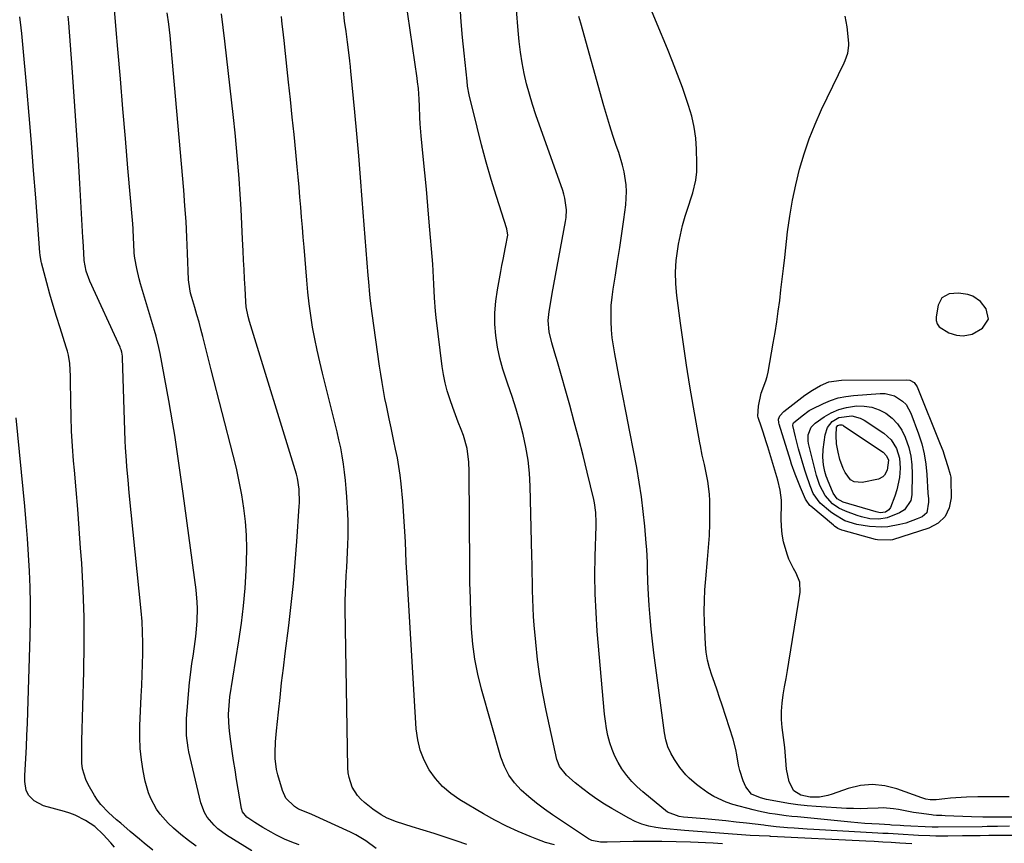
# Model space of a CAD drawing. Units: inches. Extents: x 1915984 to 1921328, y 421950 to 427228.
# Drawn here: x 1918457 to 1918813, y 425985 to 426282 of the extents above; entities that cross this region are included whole.
import ezdxf

# ---------------------------------------------------------------- set-up
doc = ezdxf.new("R2010")
doc.units = ezdxf.units.IN
doc.header["$MEASUREMENT"] = 0
for name, color, linetype in [('1', 7, 'Continuous'), ('7', 7, 'Continuous'), ('8', 7, 'Continuous')]:
    doc.layers.add(name, color=color, linetype=linetype)

msp = doc.modelspace()

# ---------------------------------------------------------------- linework, layer by layer
at = {"layer": '1', "color": 18}
msp.add_polyline3d([(1918792.55, 426169.27, 1836), (1918795.32, 426168.46, 1836), (1918797.69, 426168.2, 1836), (1918800.95, 426168.81, 1836), (1918804.69, 426170.96, 1836), (1918806.88, 426174.17, 1836), (1918806.08, 426177.98, 1836), (1918804.03, 426180.56, 1836), (1918801.22, 426182.47, 1836), (1918799.39, 426183.11, 1836), (1918796.02, 426183.56, 1836), (1918792.63, 426183.3, 1836), (1918790.01, 426181.9, 1836), (1918788.66, 426179.26, 1836), (1918787.96, 426174.98, 1836), (1918787.99, 426173.66, 1836), (1918788.3, 426172.46, 1836), (1918789, 426171.45, 1836), (1918792.55, 426169.27, 1836)], dxfattribs=at)
at = {"layer": '7', "color": 18}
for points in [[(1918710.76, 425984.63, 1826), (1918707.45, 425984.78, 1826), (1918699.25, 425985.15, 1826), (1918694.07, 425985.34, 1826), (1918688.89, 425985.45, 1826), (1918683.71, 425985.45, 1826), (1918678.53, 425985.39, 1826), (1918669.11, 425985.16, 1826), (1918666.74, 425985.15, 1826), (1918663.53, 425985.76, 1826), (1918662.29, 425986.4, 1826), (1918649.38, 425995, 1826), (1918646.41, 425997.08, 1826), (1918643.52, 425999.26, 1826), (1918640.73, 426001.57, 1826), (1918638.01, 426003.98, 1826), (1918635.62, 426006.61, 1826), (1918633.55, 426009.45, 1826), (1918631.97, 426012.58, 1826), (1918630.71, 426015.92, 1826), (1918623.74, 426040.51, 1826), (1918622.41, 426045.88, 1826), (1918621.33, 426051.28, 1826), (1918620.6, 426056.75, 1826), (1918620.12, 426062.25, 1826), (1918619.86, 426067.79, 1826), (1918619.66, 426073.33, 1826), (1918619.52, 426078.87, 1826), (1918619.44, 426084.41, 1826), (1918619.17, 426119.3, 1826), (1918619.05, 426122.56, 1826), (1918618.48, 426127.4, 1826), (1918617.17, 426132.09, 1826), (1918616.32, 426134.34, 1826), (1918615.31, 426136.99, 1826), (1918614.32, 426139.65, 1826), (1918613.35, 426142.31, 1826), (1918612.38, 426144.98, 1826), (1918612.24, 426145.37, 1826), (1918611.31, 426148.26, 1826), (1918610.51, 426151.18, 1826), (1918609.91, 426154.15, 1826), (1918609.43, 426157.14, 1826), (1918607.27, 426174.74, 1826), (1918607.01, 426177.14, 1826), (1918606.66, 426181.95, 1826), (1918606.5, 426186.78, 1826), (1918606.39, 426189.19, 1826), (1918606.07, 426194.01, 1826), (1918604.79, 426209.26, 1826), (1918604.29, 426215.19, 1826), (1918603.76, 426221.12, 1826), (1918603.21, 426227.05, 1826), (1918602.63, 426232.98, 1826), (1918601.9, 426240.4, 1826), (1918601.53, 426244.83, 1826), (1918601.4, 426247.05, 1826), (1918601.23, 426251.2, 1826), (1918601.11, 426253.72, 1826), (1918600.88, 426257.5, 1826), (1918600.61, 426260, 1826), (1918600.45, 426261.25, 1826), (1918596.19, 426290.33, 1826)], [(1918540.65, 425981.99, 1816), (1918531.53, 425987.76, 1816), (1918528.45, 425990.04, 1816), (1918527.05, 425991.35, 1816), (1918524.58, 425994.25, 1816), (1918523.6, 425995.85, 1816), (1918522.29, 425999.4, 1816), (1918517.99, 426017.84, 1816), (1918517.68, 426019.3, 1816), (1918517.11, 426023.76, 1816), (1918517.06, 426028.26, 1816), (1918517.15, 426029.76, 1816), (1918518.1, 426041.55, 1816), (1918518.23, 426042.92, 1816), (1918518.53, 426045.65, 1816), (1918519.08, 426049.73, 1816), (1918519.28, 426051.09, 1816), (1918519.47, 426052.45, 1816), (1918520.32, 426058.53, 1816), (1918520.59, 426060.74, 1816), (1918520.97, 426065.19, 1816), (1918521.07, 426069.66, 1816), (1918521, 426071.89, 1816), (1918520.58, 426076.33, 1816), (1918515.85, 426111.24, 1816), (1918515.27, 426115.44, 1816), (1918514.69, 426119.64, 1816), (1918514.09, 426123.84, 1816), (1918513.48, 426128.04, 1816), (1918512.85, 426132.23, 1816), (1918512.18, 426136.41, 1816), (1918511.47, 426140.59, 1816), (1918510.72, 426144.77, 1816), (1918507.56, 426161.84, 1816), (1918507.14, 426163.93, 1816), (1918506.14, 426168.07, 1816), (1918505.56, 426170.12, 1816), (1918500.47, 426187, 1816), (1918499.96, 426188.81, 1816), (1918499.09, 426192.46, 1816), (1918498.43, 426196.26, 1816), (1918498.22, 426198.02, 1816), (1918498.02, 426201.55, 1816), (1918497.97, 426203.32, 1816), (1918497.79, 426206.86, 1816), (1918497.66, 426208.63, 1816), (1918495.95, 426228.71, 1816), (1918495.03, 426239.48, 1816), (1918494.12, 426250.26, 1816), (1918493.2, 426261.04, 1816), (1918492.29, 426271.81, 1816), (1918491.7, 426278.74, 1816), (1918491.06, 426286.05, 1816)], [(1918557.84, 425984.21, 1818), (1918556.09, 425984.78, 1818), (1918552.69, 425986.15, 1818), (1918549.41, 425987.81, 1818), (1918547.63, 425988.81, 1818), (1918544.67, 425990.52, 1818), (1918541.74, 425992.3, 1818), (1918538.91, 425994.2, 1818), (1918537.35, 425996.19, 1818), (1918536.98, 425997.39, 1818), (1918535.18, 426007.86, 1818), (1918534.62, 426011.27, 1818), (1918534.08, 426014.68, 1818), (1918533.59, 426018.1, 1818), (1918533.13, 426021.53, 1818), (1918532.64, 426025.3, 1818), (1918532.35, 426028.39, 1818), (1918532.28, 426031.49, 1818), (1918532.6, 426036.13, 1818), (1918532.81, 426037.66, 1818), (1918536.03, 426057.93, 1818), (1918536.93, 426064.27, 1818), (1918537.69, 426070.63, 1818), (1918538.25, 426077, 1818), (1918538.67, 426083.39, 1818), (1918538.82, 426086.39, 1818), (1918538.92, 426091.28, 1818), (1918538.83, 426096.16, 1818), (1918538.44, 426101.03, 1818), (1918537.86, 426105.89, 1818), (1918537.06, 426110.72, 1818), (1918536.16, 426115.54, 1818), (1918535.11, 426120.32, 1818), (1918533.96, 426125.09, 1818), (1918525.99, 426155.93, 1818), (1918525.25, 426158.8, 1818), (1918524.52, 426161.67, 1818), (1918523.8, 426164.54, 1818), (1918522.98, 426167.89, 1818), (1918522.31, 426170.52, 1818), (1918521.61, 426173.15, 1818), (1918520.88, 426175.76, 1818), (1918520.11, 426178.37, 1818), (1918519.02, 426182.02, 1818), (1918518.59, 426183.58, 1818), (1918517.9, 426187.57, 1818), (1918517.85, 426188.38, 1818), (1918517.49, 426198.1, 1818), (1918517.23, 426203.78, 1818), (1918516.92, 426209.45, 1818), (1918516.53, 426215.11, 1818), (1918516.08, 426220.77, 1818), (1918511.96, 426268.41, 1818), (1918511.57, 426272.54, 1818), (1918511.14, 426276.67, 1818), (1918510.66, 426280.79, 1818), (1918510.13, 426284.91, 1818)], [(1918650.02, 425984.16, 1824), (1918646.82, 425985.11, 1824), (1918643.66, 425986.23, 1824), (1918641.21, 425987.19, 1824), (1918636.91, 425989.01, 1824), (1918632.67, 425990.95, 1824), (1918628.53, 425993.1, 1824), (1918624.46, 425995.38, 1824), (1918615.82, 426000.5, 1824), (1918612.59, 426002.74, 1824), (1918609.64, 426005.25, 1824), (1918607.08, 426008.16, 1824), (1918604.79, 426011.35, 1824), (1918602.99, 426014.83, 1824), (1918601.55, 426018.44, 1824), (1918600.66, 426022.21, 1824), (1918600.13, 426026.1, 1824), (1918596.92, 426078.91, 1824), (1918596.7, 426082.61, 1824), (1918596.51, 426086.3, 1824), (1918596.34, 426090, 1824), (1918596.19, 426093.7, 1824), (1918596.01, 426097.4, 1824), (1918595.8, 426101.09, 1824), (1918595.52, 426104.78, 1824), (1918595.2, 426108.47, 1824), (1918594.6, 426114.68, 1824), (1918594.24, 426117.82, 1824), (1918593.81, 426120.95, 1824), (1918593.28, 426124.06, 1824), (1918592.67, 426127.16, 1824), (1918592.04, 426130.14, 1824), (1918590.99, 426134.93, 1824), (1918590.28, 426138.13, 1824), (1918589.3, 426142.93, 1824), (1918588.81, 426145.53, 1824), (1918588.27, 426148.44, 1824), (1918587.77, 426151.36, 1824), (1918587.3, 426154.28, 1824), (1918586.87, 426157.21, 1824), (1918584.18, 426176.2, 1824), (1918583.6, 426180.76, 1824), (1918583.36, 426183.05, 1824), (1918582.94, 426187.63, 1824), (1918582.75, 426189.92, 1824), (1918582.39, 426194.5, 1824), (1918580.6, 426217.46, 1824), (1918579.97, 426225.36, 1824), (1918579.32, 426233.25, 1824), (1918578.62, 426241.14, 1824), (1918577.91, 426249.03, 1824), (1918576.53, 426263.85, 1824), (1918576.38, 426265.27, 1824), (1918576.22, 426266.7, 1824), (1918576.16, 426267.18, 1824), (1918576.1, 426267.65, 1824), (1918575.22, 426274.32, 1824), (1918574.73, 426278.13, 1824), (1918574.24, 426281.94, 1824), (1918573.77, 426285.75, 1824)], [(1918779.12, 425984.53, 1828), (1918774.78, 425984.82, 1828), (1918771.72, 425985.01, 1828), (1918768.67, 425985.2, 1828), (1918765.62, 425985.38, 1828), (1918762.57, 425985.54, 1828), (1918728.28, 425987.28, 1828), (1918728.13, 425987.28, 1828), (1918727.71, 425987.3, 1828), (1918724.06, 425987.43, 1828), (1918720.71, 425987.63, 1828), (1918697.05, 425989.36, 1828), (1918694.44, 425989.58, 1828), (1918691.83, 425989.83, 1828), (1918689.23, 425990.14, 1828), (1918686.63, 425990.48, 1828), (1918684.09, 425991, 1828), (1918681.6, 425991.69, 1828), (1918679.21, 425992.66, 1828), (1918676.89, 425993.82, 1828), (1918670.78, 425997.31, 1828), (1918668.07, 425998.94, 1828), (1918665.41, 426000.66, 1828), (1918662.83, 426002.49, 1828), (1918660.3, 426004.4, 1828), (1918657.5, 426006.62, 1828), (1918654.4, 426009.38, 1828), (1918651.87, 426012.57, 1828), (1918651.34, 426013.81, 1828), (1918650.94, 426015.11, 1828), (1918647.03, 426032.81, 1828), (1918645.8, 426038.92, 1828), (1918644.74, 426045.05, 1828), (1918643.92, 426051.22, 1828), (1918643.26, 426057.42, 1828), (1918642.72, 426063.6, 1828), (1918642.49, 426066.73, 1828), (1918642.3, 426069.85, 1828), (1918642.19, 426072.98, 1828), (1918642.13, 426076.11, 1828), (1918642.09, 426079.24, 1828), (1918642.05, 426082.37, 1828), (1918641.99, 426085.51, 1828), (1918641.91, 426088.64, 1828), (1918641.25, 426113.83, 1828), (1918640.97, 426118.56, 1828), (1918640.49, 426123.26, 1828), (1918639.71, 426127.91, 1828), (1918638.73, 426132.54, 1828), (1918637.52, 426137.13, 1828), (1918636.21, 426141.69, 1828), (1918634.75, 426146.2, 1828), (1918633.19, 426150.68, 1828), (1918632.66, 426152.1, 1828), (1918631.37, 426156.06, 1828), (1918630.27, 426160.06, 1828), (1918629.45, 426164.13, 1828), (1918628.84, 426168.25, 1828), (1918628.55, 426172.39, 1828), (1918628.51, 426176.52, 1828), (1918628.84, 426180.65, 1828), (1918629.42, 426184.76, 1828), (1918630.66, 426191.45, 1828), (1918631.07, 426193.63, 1828), (1918631.48, 426195.81, 1828), (1918632.35, 426200.16, 1828), (1918633.18, 426204.51, 1828), (1918632.84, 426206.82, 1828), (1918629.1, 426218.47, 1828), (1918627.18, 426224.7, 1828), (1918625.35, 426230.94, 1828), (1918623.67, 426237.23, 1828), (1918622.08, 426243.54, 1828), (1918619.27, 426255.25, 1828), (1918618.68, 426258.34, 1828), (1918618.45, 426260.21, 1828), (1918617.42, 426270.29, 1828), (1918616.87, 426275.95, 1828), (1918616.38, 426281.62, 1828), (1918615.95, 426287.3, 1828)], [(1918817.09, 425994.19, 1834), (1918812.23, 425994.19, 1834), (1918811.69, 425994.18, 1834), (1918806.78, 425994.17, 1834), (1918804.78, 425994.19, 1834), (1918800.79, 425994.31, 1834), (1918791.24, 425994.72, 1834), (1918789.98, 425994.76, 1834), (1918788.09, 425994.82, 1834), (1918786.84, 425994.92, 1834), (1918786.22, 425995, 1834), (1918781.66, 425995.63, 1834), (1918779.82, 425995.91, 1834), (1918777.98, 425996.22, 1834), (1918774.33, 425996.94, 1834), (1918772.5, 425997.26, 1834), (1918768.82, 425997.54, 1834), (1918766.97, 425997.5, 1834), (1918763.12, 425997.31, 1834), (1918760.59, 425997.26, 1834), (1918758.07, 425997.3, 1834), (1918755.55, 425997.4, 1834), (1918744.64, 425998.03, 1834), (1918741.3, 425998.3, 1834), (1918737.98, 425998.65, 1834), (1918734.67, 425999.13, 1834), (1918731.37, 425999.71, 1834), (1918726.72, 426000.62, 1834), (1918724.44, 426001.19, 1834), (1918721.26, 426002.58, 1834), (1918719.17, 426005.13, 1834), (1918718.23, 426007.4, 1834), (1918716.99, 426011.06, 1834), (1918716.57, 426012.95, 1834), (1918715.97, 426016.77, 1834), (1918715.6, 426018.68, 1834), (1918714.59, 426022.42, 1834), (1918710.62, 426034.69, 1834), (1918709.72, 426037.41, 1834), (1918708.8, 426040.13, 1834), (1918707.86, 426042.83, 1834), (1918706.89, 426045.53, 1834), (1918706.03, 426048.24, 1834), (1918705.35, 426050.99, 1834), (1918704.92, 426053.8, 1834), (1918704.65, 426056.63, 1834), (1918704.28, 426064.69, 1834), (1918704.18, 426068.6, 1834), (1918704.2, 426072.51, 1834), (1918704.38, 426076.42, 1834), (1918704.69, 426080.32, 1834), (1918705.38, 426087.33, 1834), (1918705.74, 426091.66, 1834), (1918706.01, 426095.99, 1834), (1918706.14, 426100.33, 1834), (1918706.19, 426104.67, 1834), (1918706.16, 426108.54, 1834), (1918706.07, 426110.94, 1834), (1918705.51, 426115.7, 1834), (1918705.04, 426118.06, 1834), (1918704.21, 426121.65, 1834), (1918703.45, 426125.01, 1834), (1918702.76, 426128.38, 1834), (1918702.55, 426129.51, 1834), (1918700.26, 426142.37, 1834), (1918698.96, 426149.94, 1834), (1918697.74, 426157.51, 1834), (1918696.62, 426165.11, 1834), (1918695.58, 426172.71, 1834), (1918694.27, 426182.7, 1834), (1918693.91, 426186.95, 1834), (1918693.81, 426191.19, 1834), (1918694.08, 426195.43, 1834), (1918694.62, 426199.66, 1834), (1918694.89, 426201.25, 1834), (1918695.56, 426204.66, 1834), (1918696.33, 426208.05, 1834), (1918697.26, 426211.4, 1834), (1918698.3, 426214.72, 1834), (1918699.53, 426218.38, 1834), (1918700, 426219.86, 1834), (1918701.07, 426224.39, 1834), (1918701.45, 426227.46, 1834), (1918701.52, 426229, 1834), (1918701.52, 426230.55, 1834), (1918701.38, 426235.59, 1834), (1918701.09, 426239.63, 1834), (1918700.55, 426243.62, 1834), (1918699.66, 426247.55, 1834), (1918698.53, 426251.44, 1834), (1918697.93, 426253.2, 1834), (1918696.27, 426257.92, 1834), (1918694.55, 426262.61, 1834), (1918692.73, 426267.27, 1834), (1918690.85, 426271.9, 1834), (1918687.11, 426280.83, 1834), (1918685.05, 426285.8, 1834)], [(1918504.96, 425982.25, 1812), (1918501.75, 425984.84, 1812), (1918500.08, 425986.23, 1812), (1918496.77, 425989.04, 1812), (1918493.36, 425991.99, 1812), (1918491.85, 425993.31, 1812), (1918488.85, 425995.95, 1812), (1918486.11, 425998.8, 1812), (1918484.94, 426000.39, 1812), (1918483.86, 426002.06, 1812), (1918481.54, 426006.07, 1812), (1918480.67, 426007.88, 1812), (1918479.56, 426011.69, 1812), (1918479.33, 426013.69, 1812), (1918479.23, 426017.78, 1812), (1918479.28, 426021.86, 1812), (1918479.98, 426046.88, 1812), (1918480.12, 426056.66, 1812), (1918480.07, 426066.45, 1812), (1918479.74, 426076.22, 1812), (1918479.22, 426086, 1812), (1918478.85, 426091.44, 1812), (1918478.35, 426098.49, 1812), (1918477.82, 426105.53, 1812), (1918477.24, 426112.57, 1812), (1918476.62, 426119.61, 1812), (1918476.31, 426123, 1812), (1918475.9, 426128.34, 1812), (1918475.57, 426133.69, 1812), (1918475.38, 426139.04, 1812), (1918475.28, 426144.4, 1812), (1918475.24, 426152.09, 1812), (1918475.21, 426153.61, 1812), (1918474.91, 426158.13, 1812), (1918474.43, 426161.12, 1812), (1918474.08, 426162.58, 1812), (1918473.66, 426164.03, 1812), (1918471.42, 426171.08, 1812), (1918470.16, 426175.12, 1812), (1918468.94, 426179.16, 1812), (1918467.76, 426183.23, 1812), (1918466.63, 426187.3, 1812), (1918464.65, 426194.54, 1812), (1918464.54, 426195, 1812), (1918464.17, 426197.34, 1812), (1918464.09, 426198.28, 1812), (1918462.62, 426218.01, 1812), (1918461.87, 426227.93, 1812), (1918461.08, 426237.84, 1812), (1918460.26, 426247.76, 1812), (1918459.4, 426257.67, 1812), (1918458.01, 426273.47, 1812), (1918457.62, 426277.48, 1812), (1918457.39, 426279.48, 1812), (1918456.89, 426283.48, 1812)], [(1918520.64, 425983.71, 1814), (1918517.79, 425985.76, 1814), (1918515.06, 425987.97, 1814), (1918512.42, 425990.29, 1814), (1918510.49, 425992.08, 1814), (1918507.53, 425995.31, 1814), (1918506.27, 425997.09, 1814), (1918504.16, 426000.93, 1814), (1918503.32, 426002.95, 1814), (1918502.17, 426007.18, 1814), (1918501.45, 426010.9, 1814), (1918500.83, 426014.95, 1814), (1918500.39, 426019, 1814), (1918500.24, 426023.08, 1814), (1918500.27, 426027.17, 1814), (1918500.74, 426037.91, 1814), (1918500.9, 426041.78, 1814), (1918501.04, 426045.65, 1814), (1918501.17, 426049.52, 1814), (1918501.29, 426053.39, 1814), (1918501.32, 426057.26, 1814), (1918501.25, 426061.12, 1814), (1918501.04, 426064.98, 1814), (1918500.72, 426068.83, 1814), (1918496.41, 426111.45, 1814), (1918495.96, 426116.14, 1814), (1918495.54, 426120.83, 1814), (1918495.36, 426123.17, 1814), (1918495.09, 426127.87, 1814), (1918494.99, 426130.22, 1814), (1918493.99, 426160.26, 1814), (1918493.96, 426160.76, 1814), (1918493.74, 426162.22, 1814), (1918493.46, 426163.16, 1814), (1918493.29, 426163.62, 1814), (1918493.1, 426164.08, 1814), (1918482.21, 426187.96, 1814), (1918480.9, 426191.58, 1814), (1918480.15, 426195.35, 1814), (1918479.94, 426198.14, 1814), (1918479.77, 426202.35, 1814), (1918479.69, 426203.75, 1814), (1918478.55, 426223.21, 1814), (1918477.91, 426233.69, 1814), (1918477.24, 426244.17, 1814), (1918476.52, 426254.64, 1814), (1918475.77, 426265.12, 1814), (1918474.56, 426281.32, 1814), (1918474.37, 426283.69, 1814)], [(1918618.44, 425984.32, 1822), (1918614.56, 425985.63, 1822), (1918610.59, 425986.96, 1822), (1918606.61, 425988.26, 1822), (1918602.62, 425989.52, 1822), (1918598.63, 425990.76, 1822), (1918592.97, 425992.5, 1822), (1918589.58, 425993.86, 1822), (1918587.46, 425995.07, 1822), (1918584.44, 425997.16, 1822), (1918581.39, 425999.53, 1822), (1918580.05, 426000.73, 1822), (1918578.84, 426002.04, 1822), (1918576.98, 426005.1, 1822), (1918575.84, 426008.52, 1822), (1918575.56, 426010.29, 1822), (1918575.42, 426012.1, 1822), (1918574.47, 426069.45, 1822), (1918574.46, 426072.41, 1822), (1918574.5, 426075.37, 1822), (1918574.61, 426078.33, 1822), (1918574.8, 426081.61, 1822), (1918574.99, 426084.41, 1822), (1918575.15, 426087.2, 1822), (1918575.29, 426090, 1822), (1918575.42, 426092.79, 1822), (1918575.5, 426095.59, 1822), (1918575.52, 426098.39, 1822), (1918575.46, 426101.18, 1822), (1918575.34, 426103.98, 1822), (1918575.01, 426109.98, 1822), (1918574.81, 426112.95, 1822), (1918574.55, 426115.92, 1822), (1918574.21, 426118.89, 1822), (1918573.81, 426121.84, 1822), (1918573.33, 426124.78, 1822), (1918572.8, 426127.72, 1822), (1918572.17, 426130.63, 1822), (1918571.49, 426133.53, 1822), (1918566.22, 426154.64, 1822), (1918565.23, 426158.79, 1822), (1918564.3, 426162.95, 1822), (1918563.46, 426167.13, 1822), (1918562.68, 426171.32, 1822), (1918562, 426175.53, 1822), (1918561.41, 426179.75, 1822), (1918560.93, 426183.99, 1822), (1918560.53, 426188.23, 1822), (1918559.59, 426200.17, 1822), (1918559.3, 426203.8, 1822), (1918559, 426207.43, 1822), (1918558.7, 426211.06, 1822), (1918558.4, 426214.69, 1822), (1918558.09, 426218.31, 1822), (1918557.77, 426221.94, 1822), (1918557.43, 426225.57, 1822), (1918557.09, 426229.19, 1822), (1918556.56, 426234.58, 1822), (1918555.94, 426240.89, 1822), (1918555.3, 426247.21, 1822), (1918554.65, 426253.52, 1822), (1918553.99, 426259.83, 1822), (1918552.65, 426272.48, 1822), (1918552.5, 426273.87, 1822), (1918552.02, 426278.02, 1822), (1918551.69, 426280.79, 1822), (1918551.53, 426282.17, 1822), (1918551.37, 426283.56, 1822)], [(1918814.46, 425990.91, 1832), (1918810.13, 425990.85, 1832), (1918806.41, 425990.81, 1832), (1918804.55, 425990.78, 1832), (1918788.74, 425990.59, 1832), (1918788.19, 425990.59, 1832), (1918786.54, 425990.63, 1832), (1918776.23, 425991.09, 1832), (1918774.97, 425991.16, 1832), (1918771.84, 425991.36, 1832), (1918771.22, 425991.39, 1832), (1918767.35, 425991.63, 1832), (1918764.78, 425991.8, 1832), (1918762.22, 425991.98, 1832), (1918759.67, 425992.2, 1832), (1918757.11, 425992.43, 1832), (1918737.85, 425994.29, 1832), (1918735.82, 425994.5, 1832), (1918733.8, 425994.73, 1832), (1918729.77, 425995.25, 1832), (1918727.76, 425995.57, 1832), (1918723.78, 425996.39, 1832), (1918721.81, 425996.88, 1832), (1918714.52, 425998.84, 1832), (1918712.13, 425999.62, 1832), (1918707.61, 426001.73, 1832), (1918705.48, 426003.06, 1832), (1918702.78, 426004.99, 1832), (1918701.4, 426006.05, 1832), (1918698.77, 426008.34, 1832), (1918697.55, 426009.57, 1832), (1918695.32, 426012.22, 1832), (1918693.37, 426015.1, 1832), (1918692.12, 426017.36, 1832), (1918691.07, 426019.69, 1832), (1918690.34, 426022.14, 1832), (1918689.83, 426024.68, 1832), (1918685.93, 426053.61, 1832), (1918685.41, 426057.87, 1832), (1918684.95, 426062.14, 1832), (1918684.59, 426066.43, 1832), (1918684.29, 426070.72, 1832), (1918684.07, 426074.64, 1832), (1918683.95, 426076.97, 1832), (1918683.84, 426079.3, 1832), (1918683.71, 426083.97, 1832), (1918683.64, 426086.3, 1832), (1918683.39, 426090.95, 1832), (1918683.22, 426093.28, 1832), (1918682.7, 426099.35, 1832), (1918682.15, 426104.69, 1832), (1918681.5, 426110.02, 1832), (1918680.68, 426115.33, 1832), (1918679.76, 426120.63, 1832), (1918678.6, 426126.7, 1832), (1918677.3, 426133.5, 1832), (1918675.99, 426140.29, 1832), (1918674.68, 426147.08, 1832), (1918673.36, 426153.87, 1832), (1918671.83, 426161.68, 1832), (1918671.34, 426164.57, 1832), (1918670.93, 426167.47, 1832), (1918670.67, 426170.39, 1832), (1918670.5, 426173.32, 1832), (1918670.49, 426176.25, 1832), (1918670.59, 426179.17, 1832), (1918670.86, 426182.09, 1832), (1918671.24, 426184.99, 1832), (1918672.05, 426190.04, 1832), (1918672.85, 426195.08, 1832), (1918673.62, 426200.13, 1832), (1918674.35, 426205.17, 1832), (1918675.07, 426210.23, 1832), (1918675.79, 426215.54, 1832), (1918676.09, 426220.33, 1832), (1918675.95, 426222.72, 1832), (1918675.2, 426227.49, 1832), (1918674.66, 426229.84, 1832), (1918673.26, 426234.46, 1832), (1918672.38, 426236.97, 1832), (1918671.17, 426240.53, 1832), (1918670, 426244.09, 1832), (1918668.91, 426247.68, 1832), (1918667.87, 426251.29, 1832), (1918659.54, 426281.16, 1832), (1918658.9, 426283.6, 1832)], [(1918814.38, 426001.58, 1836), (1918809.86, 426001.53, 1836), (1918807.6, 426001.56, 1836), (1918803.07, 426001.55, 1836), (1918798.98, 426001.44, 1836), (1918797.02, 426001.35, 1836), (1918793.1, 426001.05, 1836), (1918791.14, 426000.83, 1836), (1918787.99, 426000.45, 1836), (1918785.74, 426000.5, 1836), (1918784.25, 426000.76, 1836), (1918783.53, 426000.96, 1836), (1918782.81, 426001.19, 1836), (1918773.74, 426004.5, 1836), (1918769.37, 426005.59, 1836), (1918764.98, 426006.07, 1836), (1918760.6, 426005.62, 1836), (1918756.21, 426004.57, 1836), (1918750.36, 426002.48, 1836), (1918748.88, 426002.03, 1836), (1918745.87, 426001.49, 1836), (1918742.38, 426001.45, 1836), (1918739.07, 426002.16, 1836), (1918736.51, 426003.71, 1836), (1918734.88, 426006.96, 1836), (1918733.92, 426011.55, 1836), (1918733.58, 426016.26, 1836), (1918733.43, 426017.83, 1836), (1918733.25, 426019.39, 1836), (1918732.36, 426026.57, 1836), (1918732.13, 426029.54, 1836), (1918732.08, 426032.5, 1836), (1918732.3, 426035.46, 1836), (1918732.69, 426038.41, 1836), (1918733.22, 426041.36, 1836), (1918733.74, 426044.31, 1836), (1918734.24, 426047.27, 1836), (1918734.73, 426050.22, 1836), (1918738.85, 426075.48, 1836), (1918738.76, 426079.11, 1836), (1918737.36, 426082.45, 1836), (1918736.38, 426084.09, 1836), (1918734.75, 426087.51, 1836), (1918734.1, 426089.3, 1836), (1918732.83, 426093.73, 1836), (1918732.3, 426096.46, 1836), (1918732.03, 426099.23, 1836), (1918731.95, 426102.03, 1836), (1918732.05, 426107.48, 1836), (1918732.04, 426108.73, 1836), (1918731.59, 426112.42, 1836), (1918730.71, 426116.05, 1836), (1918730.37, 426117.25, 1836), (1918727.12, 426128, 1836), (1918726.57, 426129.8, 1836), (1918725.43, 426133.39, 1836), (1918724.84, 426135.18, 1836), (1918723.67, 426138.66, 1836), (1918723.54, 426139.18, 1836), (1918723.77, 426142.8, 1836), (1918724.74, 426147.46, 1836), (1918726.47, 426151.94, 1836), (1918726.89, 426153.48, 1836), (1918727.24, 426155.05, 1836), (1918729.12, 426165.56, 1836), (1918729.78, 426169.4, 1836), (1918730.38, 426173.24, 1836), (1918730.93, 426177.1, 1836), (1918731.42, 426180.96, 1836), (1918731.88, 426184.83, 1836), (1918732.34, 426188.69, 1836), (1918732.78, 426192.56, 1836), (1918733.23, 426196.43, 1836), (1918734.29, 426205.75, 1836), (1918735.07, 426211.47, 1836), (1918736.01, 426217.15, 1836), (1918737.21, 426222.79, 1836), (1918738.58, 426228.39, 1836), (1918740.23, 426233.91, 1836), (1918742.08, 426239.36, 1836), (1918744.23, 426244.7, 1836), (1918746.58, 426249.96, 1836), (1918754.72, 426266.88, 1836), (1918755.1, 426267.73, 1836), (1918756.03, 426270.34, 1836), (1918756.4, 426273.06, 1836), (1918756.36, 426273.99, 1836), (1918755.81, 426279.89, 1836), (1918755.13, 426283.65, 1836)], [(1918749.2, 426151.52, 1838), (1918753.8, 426152.15, 1838), (1918777.18, 426152.3, 1838), (1918778.4, 426152.13, 1838), (1918780.02, 426151.26, 1838), (1918781.09, 426149.79, 1838), (1918789.45, 426129.05, 1838), (1918790.33, 426126.71, 1838), (1918791.21, 426123.9, 1838), (1918792.17, 426120.98, 1838), (1918793.08, 426118.09, 1838), (1918793.22, 426117.09, 1838), (1918793.28, 426116.08, 1838), (1918793.35, 426109.65, 1838), (1918792.63, 426105.97, 1838), (1918791.18, 426102.82, 1838), (1918788.63, 426100.46, 1838), (1918785.36, 426098.63, 1838), (1918772.21, 426094.49, 1838), (1918771.45, 426094.29, 1838), (1918766.77, 426094.44, 1838), (1918766.01, 426094.62, 1838), (1918754.32, 426097.83, 1838), (1918753.85, 426097.98, 1838), (1918752.48, 426098.59, 1838), (1918751.24, 426099.42, 1838), (1918750.85, 426099.73, 1838), (1918742.62, 426106.65, 1838), (1918742.34, 426106.9, 1838), (1918740.96, 426108.73, 1838), (1918740.79, 426109.08, 1838), (1918738.96, 426113.31, 1838), (1918738.45, 426114.51, 1838), (1918736.99, 426118.14, 1838), (1918735.68, 426121.84, 1838), (1918735.28, 426123.08, 1838), (1918731.18, 426136.29, 1838), (1918731.07, 426136.71, 1838), (1918731.02, 426138.01, 1838), (1918731.43, 426139.23, 1838), (1918732.97, 426140.87, 1838), (1918738.34, 426145.05, 1838), (1918740.56, 426146.71, 1838), (1918743.34, 426148.59, 1838), (1918746.19, 426150.22, 1838), (1918749.2, 426151.52, 1838)], [(1918742.79, 426135.21, 1842), (1918744.23, 426136.63, 1842), (1918747.48, 426138.85, 1842), (1918750.06, 426140.33, 1842), (1918752.74, 426141.53, 1842), (1918755.58, 426142.3, 1842), (1918759.13, 426142.84, 1842), (1918761.96, 426142.8, 1842), (1918764.7, 426142.4, 1842), (1918767.31, 426141.46, 1842), (1918769.83, 426140.17, 1842), (1918772.05, 426138.41, 1842), (1918774, 426136.42, 1842), (1918775.54, 426134.1, 1842), (1918776.81, 426131.57, 1842), (1918778.06, 426127.82, 1842), (1918778.8, 426124.69, 1842), (1918779.17, 426121.5, 1842), (1918779.3, 426118.27, 1842), (1918779.16, 426110.69, 1842), (1918778.82, 426108.64, 1842), (1918776.52, 426105.25, 1842), (1918774.74, 426104.18, 1842), (1918770.26, 426102.41, 1842), (1918767.19, 426101.89, 1842), (1918764.02, 426102.06, 1842), (1918760.93, 426102.72, 1842), (1918759.41, 426103.21, 1842), (1918755.26, 426104.75, 1842), (1918752.79, 426105.92, 1842), (1918750.55, 426107.48, 1842), (1918747.86, 426110.51, 1842), (1918745.96, 426114.1, 1842), (1918744.71, 426117.74, 1842), (1918744.22, 426119.61, 1842), (1918741.89, 426129.24, 1842), (1918741.72, 426130.27, 1842), (1918741.74, 426132.34, 1842), (1918742.79, 426135.21, 1842)], [(1918748.67, 426135.05, 1844), (1918750.38, 426137.22, 1844), (1918752.74, 426138.7, 1844), (1918757.45, 426139.25, 1844), (1918760.48, 426138.43, 1844), (1918761.9, 426137.68, 1844), (1918769.02, 426132.96, 1844), (1918771.72, 426130.55, 1844), (1918773.64, 426127.47, 1844), (1918774.73, 426123.97, 1844), (1918774.99, 426120.32, 1844), (1918774.72, 426117.02, 1844), (1918773.76, 426112.48, 1844), (1918773.02, 426110.26, 1844), (1918771.41, 426106.11, 1844), (1918770.9, 426105.26, 1844), (1918769.64, 426104.41, 1844), (1918767.74, 426104.22, 1844), (1918766.78, 426104.39, 1844), (1918766.3, 426104.51, 1844), (1918754.35, 426108.09, 1844), (1918752.15, 426109.3, 1844), (1918750.69, 426111.35, 1844), (1918748.71, 426116.23, 1844), (1918748.55, 426116.64, 1844), (1918748.26, 426117.45, 1844), (1918747.79, 426119.12, 1844), (1918747.3, 426121.5, 1844), (1918746.97, 426124.31, 1844), (1918747.11, 426127.14, 1844), (1918747.82, 426132.41, 1844), (1918748.67, 426135.05, 1844)], [(1918751.99, 426129.14, 1846), (1918751.82, 426132.16, 1846), (1918751.95, 426135.17, 1846), (1918752.45, 426135.8, 1846), (1918753.2, 426136.05, 1846), (1918753.94, 426135.97, 1846), (1918754.23, 426135.85, 1846), (1918754.52, 426135.69, 1846), (1918768.84, 426126.07, 1846), (1918770.05, 426124.85, 1846), (1918770.73, 426123.27, 1846), (1918770.32, 426119.56, 1846), (1918769.33, 426117.79, 1846), (1918768.72, 426117.17, 1846), (1918767.13, 426116.42, 1846), (1918761.28, 426115.12, 1846), (1918758.3, 426115.37, 1846), (1918757.07, 426116.15, 1846), (1918755.1, 426118.74, 1846), (1918754.33, 426120.27, 1846), (1918753.21, 426123.51, 1846), (1918752.54, 426126.17, 1846), (1918751.99, 426129.14, 1846)]]:
    msp.add_polyline3d(points, dxfattribs=at)
at = {"layer": '8', "color": 18}
for points in [[(1918816.52, 425987.63, 1830), (1918812.19, 425987.6, 1830), (1918810.17, 425987.57, 1830), (1918806.99, 425987.53, 1830), (1918803.81, 425987.5, 1830), (1918800.63, 425987.46, 1830), (1918797.45, 425987.43, 1830), (1918792.14, 425987.38, 1830), (1918787.79, 425987.4, 1830), (1918785.62, 425987.45, 1830), (1918781.61, 425987.61, 1830), (1918779.77, 425987.7, 1830), (1918776.09, 425987.9, 1830), (1918774.25, 425988.02, 1830), (1918770.57, 425988.26, 1830), (1918768.73, 425988.36, 1830), (1918766.89, 425988.47, 1830), (1918743.75, 425989.71, 1830), (1918741.37, 425989.85, 1830), (1918736.61, 425990.19, 1830), (1918734.24, 425990.38, 1830), (1918730.13, 425990.75, 1830), (1918728.21, 425990.96, 1830), (1918726.3, 425991.2, 1830), (1918725.66, 425991.28, 1830), (1918719.43, 425992.02, 1830), (1918715.67, 425992.44, 1830), (1918711.91, 425992.85, 1830), (1918708.15, 425993.22, 1830), (1918704.39, 425993.57, 1830), (1918696.68, 425994.25, 1830), (1918695.13, 425994.43, 1830), (1918690.88, 425996.02, 1830), (1918682.02, 426003.35, 1830), (1918679.97, 426005.2, 1830), (1918678.02, 426007.15, 1830), (1918676.25, 426009.26, 1830), (1918674.43, 426011.69, 1830), (1918673.05, 426013.92, 1830), (1918671.83, 426016.23, 1830), (1918670.84, 426018.64, 1830), (1918670.02, 426021.13, 1830), (1918669.38, 426023.68, 1830), (1918668.84, 426026.26, 1830), (1918668.45, 426028.86, 1830), (1918668.14, 426031.48, 1830), (1918665.53, 426061.42, 1830), (1918665.07, 426068.16, 1830), (1918664.75, 426074.9, 1830), (1918664.68, 426081.64, 1830), (1918664.76, 426088.4, 1830), (1918665.09, 426099.52, 1830), (1918665.11, 426100.71, 1830), (1918665, 426104.29, 1830), (1918664.53, 426107.82, 1830), (1918664.27, 426108.99, 1830), (1918661.89, 426118.84, 1830), (1918660.38, 426124.92, 1830), (1918658.83, 426130.99, 1830), (1918657.21, 426137.04, 1830), (1918655.55, 426143.08, 1830), (1918651.14, 426158.77, 1830), (1918650.22, 426161.95, 1830), (1918649.07, 426165.63, 1830), (1918648.11, 426169.65, 1830), (1918647.8, 426173.76, 1830), (1918648.14, 426177, 1830), (1918648.98, 426181.86, 1830), (1918649.27, 426183.47, 1830), (1918654.04, 426209.51, 1830), (1918654.24, 426210.92, 1830), (1918654.36, 426213.74, 1830), (1918653.84, 426217.96, 1830), (1918653.48, 426219.33, 1830), (1918653.05, 426220.69, 1830), (1918643.34, 426248.03, 1830), (1918642.11, 426251.73, 1830), (1918640.98, 426255.46, 1830), (1918640, 426259.23, 1830), (1918639.12, 426263.03, 1830), (1918638.39, 426266.86, 1830), (1918637.75, 426270.71, 1830), (1918637.27, 426274.57, 1830), (1918636.89, 426278.46, 1830), (1918635.7, 426293.62, 1830)], [(1918585.65, 425982.95, 1820), (1918581.9, 425985.65, 1820), (1918578.22, 425987.84, 1820), (1918576.3, 425988.8, 1820), (1918562.36, 425995.22, 1820), (1918561.57, 425995.57, 1820), (1918557.56, 425997.14, 1820), (1918556.12, 425998.07, 1820), (1918552.99, 426001.11, 1820), (1918551.73, 426003.82, 1820), (1918550.1, 426009.51, 1820), (1918549.64, 426011.46, 1820), (1918549.15, 426015.41, 1820), (1918549.11, 426017.42, 1820), (1918549.3, 426021.44, 1820), (1918549.63, 426025.46, 1820), (1918550.31, 426032.11, 1820), (1918550.88, 426037.44, 1820), (1918551.47, 426042.77, 1820), (1918552.1, 426048.09, 1820), (1918552.75, 426053.41, 1820), (1918554.03, 426063.5, 1820), (1918554.92, 426071.05, 1820), (1918555.72, 426078.62, 1820), (1918556.39, 426086.2, 1820), (1918556.96, 426093.78, 1820), (1918557.82, 426106.66, 1820), (1918557.88, 426107.82, 1820), (1918557.83, 426112.81, 1820), (1918557.24, 426116.69, 1820), (1918556.82, 426118.21, 1820), (1918539.88, 426173.36, 1820), (1918539.39, 426175.12, 1820), (1918538.69, 426178.69, 1820), (1918538.52, 426180.51, 1820), (1918538.24, 426185.44, 1820), (1918538.05, 426188.81, 1820), (1918537.87, 426192.19, 1820), (1918537.71, 426195.57, 1820), (1918537.55, 426198.94, 1820), (1918537.35, 426203.08, 1820), (1918537.08, 426208.53, 1820), (1918536.79, 426213.97, 1820), (1918536.45, 426219.41, 1820), (1918536.08, 426224.85, 1820), (1918536.07, 426225.02, 1820), (1918535.65, 426230.54, 1820), (1918535.18, 426236.06, 1820), (1918534.64, 426241.57, 1820), (1918534.05, 426247.07, 1820), (1918530.94, 426274.64, 1820), (1918530.34, 426279.59, 1820), (1918529.68, 426284.53, 1820)], [(1918742.07, 426141.16, 1840), (1918743, 426141.67, 1840), (1918747.22, 426143.73, 1840), (1918749.84, 426144.83, 1840), (1918752.53, 426145.72, 1840), (1918755.3, 426146.29, 1840), (1918758.12, 426146.66, 1840), (1918767.72, 426147.34, 1840), (1918769.5, 426147.3, 1840), (1918772.86, 426146.45, 1840), (1918775.85, 426144.56, 1840), (1918777.07, 426143.32, 1840), (1918778.81, 426140.27, 1840), (1918781.58, 426132.76, 1840), (1918782.73, 426129.17, 1840), (1918783.65, 426125.53, 1840), (1918784.25, 426121.82, 1840), (1918784.63, 426118.07, 1840), (1918785, 426111.29, 1840), (1918785.19, 426109.3, 1840), (1918785.25, 426108.1, 1840), (1918784.64, 426104.19, 1840), (1918782.93, 426102.76, 1840), (1918781.11, 426101.98, 1840), (1918776.96, 426100.49, 1840), (1918774.83, 426099.94, 1840), (1918770.48, 426099.2, 1840), (1918768.29, 426099.05, 1840), (1918763.91, 426099.28, 1840), (1918759.34, 426099.93, 1840), (1918754.99, 426101.34, 1840), (1918751.02, 426103.66, 1840), (1918749.8, 426104.59, 1840), (1918746.07, 426107.71, 1840), (1918743.55, 426111.23, 1840), (1918742.44, 426113.97, 1840), (1918741, 426118.18, 1840), (1918740.56, 426119.6, 1840), (1918738.27, 426127.3, 1840), (1918737.09, 426131.62, 1840), (1918736.17, 426135.73, 1840), (1918736.31, 426136.47, 1840), (1918736.44, 426136.7, 1840), (1918739.51, 426139.3, 1840), (1918742.07, 426141.16, 1840)], [(1918491.09, 425983.39, 1810), (1918489.76, 425984.96, 1810), (1918487, 425987.99, 1810), (1918484.02, 425990.79, 1810), (1918480.56, 425993.04, 1810), (1918476.86, 425994.88, 1810), (1918474.93, 425995.61, 1810), (1918472.96, 425996.24, 1810), (1918465.48, 425998.36, 1810), (1918462.06, 426000.09, 1810), (1918460.07, 426002.06, 1810), (1918459.15, 426003.9, 1810), (1918458.72, 426007.1, 1810), (1918458.7, 426008.18, 1810), (1918458.73, 426009.27, 1810), (1918459.04, 426015.47, 1810), (1918459.24, 426019.66, 1810), (1918459.43, 426023.86, 1810), (1918459.59, 426028.05, 1810), (1918459.74, 426032.24, 1810), (1918460.63, 426059.68, 1810), (1918460.75, 426065.54, 1810), (1918460.76, 426071.41, 1810), (1918460.62, 426077.28, 1810), (1918460.39, 426083.15, 1810), (1918460.04, 426089.01, 1810), (1918459.64, 426094.87, 1810), (1918459.16, 426100.72, 1810), (1918458.63, 426106.57, 1810), (1918455.54, 426138.59, 1810)]]:
    msp.add_polyline3d(points, dxfattribs=at)

doc.saveas('drawing.dxf')
